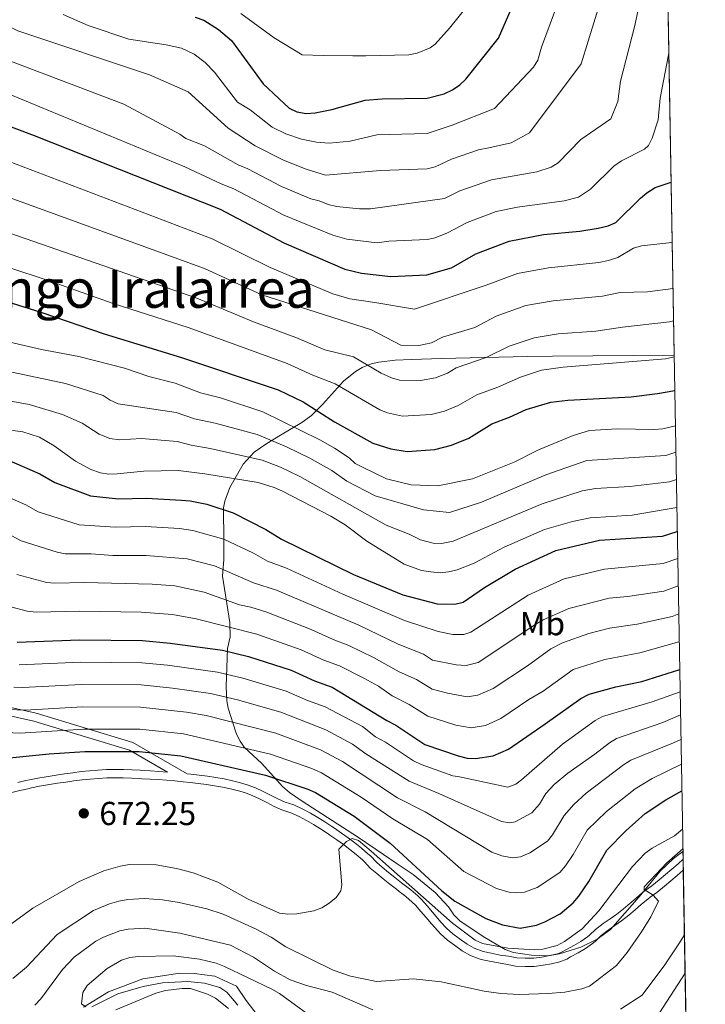
# Model space of a CAD drawing. Extents: x 613801 to 620671, y 761974 to 766717.
# Drawn here: x 620464 to 620671, y 762425 to 762722 of the extents above; entities that cross this region are included whole.
import ezdxf
from ezdxf.enums import TextEntityAlignment as Align

# ---------------------------------------------------------------- set-up
doc = ezdxf.new("R2010")
doc.units = 0
doc.header["$MEASUREMENT"] = 0
doc.linetypes.add('DGN Style 3', pattern=[118.79261800000002, 84.85187, -33.94074800000001])
for name, color, linetype in [('Nivel 11', 7, 'Continuous'), ('Nivel 21', 7, 'Continuous'), ('Nivel 35', 7, 'Continuous'), ('Nivel 37', 7, 'Continuous'), ('Nivel 4', 7, 'Continuous'), ('Nivel 41', 7, 'Continuous'), ('Nivel 45', 7, 'Continuous'), ('Nivel 49', 7, 'Continuous'), ('Nivel 5', 7, 'Continuous'), ('Nivel 57', 7, 'Continuous'), ('Nivel 61', 7, 'Continuous'), ('Nivel 7', 7, 'Continuous')]:
    doc.layers.add(name, color=color, linetype=linetype)
doc.styles.add('Style-arial', font='arial.shx', dxfattribs={"bigfont": 'arialbig.shx'})
doc.styles.add('Style-arialn', font='arialn.shx', dxfattribs={"bigfont": 'arialnbig.shx'})
doc.styles.add('Style-times', font='times.shx', dxfattribs={"bigfont": 'timesbig.shx'})

# ---------------------------------------------------------------- blocks, each defined once
blk = doc.blocks.new('5PATER')
at = {"layer": 'Nivel 7', "linetype": 'Continuous', "lineweight": 0}
h = blk.add_hatch(color=53, dxfattribs=at)
edge = h.paths.add_edge_path()
edge.add_ellipse((1.001171767711639e-08, 1.001171767711639e-08), major_axis=(-1.095731442945027, -1.110710700472634), ratio=0.9994222409660316, start_angle=0, end_angle=360)

msp = doc.modelspace()

# ---------------------------------------------------------------- linework, layer by layer
at = {"layer": 'Nivel 11', "color": 142, "linetype": 'DGN Style 3', "lineweight": 13}
msp.add_polyline3d([(620483.378, 762424.5700000001, 655.088), (620490.95, 762429.132, 654.4780000000001), (620501.2949999999, 762433.0989999999, 653.48), (620512.378, 762434.7779999999, 652.8770000000001), (620516.726, 762434.692, 652.972), (620522.9809999999, 762433.895, 652.7620000000001), (620529.4780000001, 762430.8360000001, 652.301), (620532.4140000001, 762426.56, 652.1270000000001), (620539.8230000001, 762416.909, 652.0070000000001)], dxfattribs=at)
at = {"layer": 'Nivel 21', "color": 7, "linetype": 'Continuous', "lineweight": 0}
for points in [[(620444.3119999999, 762518.629, 687.092), (620469.1030000001, 762513.095, 684.213), (620498.2220000001, 762504.2409999999, 677.018), (620514.5970000001, 762494.794, 671.298), (620515.744, 762494.679, 671.311), (620518.2479999999, 762494.4010000001, 671.328), (620520.754, 762494.077, 671.33), (620523.256, 762493.696, 671.319), (620525.7509999999, 762493.246, 671.299), (620528.24, 762492.716, 671.273), (620530.716, 762492.094, 671.243), (620532.6880000001, 762491.524, 671.22), (620535.135, 762490.6159999999, 671.19), (620537.4720000001, 762489.5160000001, 671.1560000000001), (620539.7139999999, 762488.352, 671.111), (620541.908, 762487.23, 671.048), (620544.121, 762486.2409999999, 670.96), (620546.7069999999, 762485.4180000001, 670.8290000000001), (620549.473, 762484.1510000001, 670.7), (620551.727, 762482.963, 670.591), (620553.925, 762481.69, 670.4830000000001), (620556.077, 762480.3489999999, 670.375), (620558.1910000001, 762478.959, 670.264), (620558.997, 762478.4140000001, 670.222), (620561.0760000001, 762476.973, 670.08), (620563.122, 762475.494, 669.898), (620565.131, 762473.97, 669.7), (620567.1000000001, 762472.388, 669.5120000000001), (620569.0190000001, 762470.744, 669.3580000000001), (620569.7579999999, 762470.0819999999, 669.315), (620571.666, 762468.071, 669.269), (620573.315, 762466.689, 669.168), (620575.2390000001, 762465.1140000001, 669.063), (620577.1769999999, 762463.554, 668.956), (620579.1300000001, 762462.0090000001, 668.856), (620579.973, 762461.348, 668.816), (620581.9580000001, 762459.831, 668.729), (620584.088, 762458.024, 668.665), (620585.169, 762456.932, 668.634), (620586.8589999999, 762455.023, 668.58), (620588.486, 762453.1100000001, 668.529), (620590.098, 762451.212, 668.48), (620591.0260000001, 762450.1470000001, 668.453), (620592.6710000001, 762448.321, 668.4540000000001), (620594.578, 762446.662, 668.338), (620596.548, 762445.203, 668.192), (620598.8630000001, 762443.55, 668.2280000000001), (620601.0220000001, 762442.298, 668.021), (620603.7180000001, 762441.321, 668.043), (620606.131, 762440.8060000001, 668.045), (620608.8200000001, 762440.212, 668.001), (620611.3670000001, 762439.8489999999, 667.999), (620613.8659999999, 762439.3389999999, 667.864), (620616.3800000001, 762439.257, 667.863), (620618.966, 762439.3090000001, 667.863), (620621.413, 762439.6340000001, 667.907), (620626.1359999999, 762440.5660000001, 667.863), (620627.085, 762440.9780000001, 667.817), (620628.986, 762441.9539999999, 667.727), (620631.0660000001, 762443.105, 667.6), (620633.173, 762444.3400000001, 667.485), (620635.172, 762445.7, 667.365), (620635.783, 762446.182, 667.318), (620637.5260000001, 762447.923, 667.0310000000001), (620639.862, 762449.71, 667.0070000000001), (620641.9510000001, 762451.1529999999, 666.453), (620643.936, 762452.531, 665.8530000000001), (620646.021, 762454.166, 665.561), (620647.8970000001, 762455.7620000001, 665.344), (620649.781, 762457.402, 665.1320000000001), (620651.7050000001, 762459.0190000001, 664.89), (620652.5149999999, 762459.662, 664.777), (620654.5290000001, 762461.1170000001, 664.394), (620656.744, 762462.881, 664.2860000000001), (620658.6440000001, 762464.4650000001, 664.206), (620660.524, 762466.084, 664.129), (620662.3870000001, 762467.733, 664.051), (620663.9169999999, 762469.115, 663.991)], [(620463.631, 762492.1710000001, 670.927), (620466.0760000001, 762492.7609999999, 670.95), (620467.1910000001, 762493.0179999999, 670.948), (620469.679, 762493.513, 670.899), (620472.166, 762493.9299999999, 670.855), (620472.7220000001, 762494.021, 670.857), (620475.2010000001, 762494.4170000001, 670.876), (620477.689, 762494.794, 670.897), (620480.1810000001, 762495.1410000001, 670.919), (620482.683, 762495.4510000001, 670.942), (620485.193, 762495.716, 670.966), (620487.7039999999, 762495.9240000001, 670.991), (620490.355, 762496.0560000001, 671.018), (620492.8940000001, 762496.091, 671.044), (620495.425, 762496.057, 671.07), (620497.946, 762495.9750000001, 671.097), (620500.4539999999, 762495.865, 671.123), (620501.0800000001, 762495.8360000001, 671.13), (620503.5860000001, 762495.7, 671.158), (620506.0930000001, 762495.5349999999, 671.19), (620508.598, 762495.3430000001, 671.2230000000001), (620508.6510000001, 762495.338, 674.208), (620497.2209999999, 762501.932, 675.288), (620468.466, 762510.676, 682.458), (620443.72, 762516.2, 685.695)]]:
    msp.add_polyline3d(points, dxfattribs=at)
at = {"layer": 'Nivel 21', "color": 7, "linetype": 'DGN Style 3', "lineweight": 0}
msp.add_polyline3d([(620663.9750000001, 762465.8, 664.059), (620662.169, 762464.2010000001, 664.129), (620660.2609999999, 762462.558, 664.206), (620658.327, 762460.946, 664.2860000000001), (620656.02, 762459.1100000001, 664.394), (620654.0260000001, 762457.669, 664.777), (620653.288, 762457.0819999999, 664.89), (620651.406, 762455.5009999999, 665.1320000000001), (620649.5279999999, 762453.8670000001, 665.344), (620647.6059999999, 762452.2309999999, 665.561), (620645.3910000001, 762450.4979999999, 665.8530000000001), (620643.3740000001, 762449.098, 666.453), (620641.351, 762447.7010000001, 667.0070000000001), (620639.213, 762446.074, 667.0310000000001), (620637.446, 762444.3090000001, 667.318), (620636.6510000001, 762443.683, 667.365), (620634.51, 762442.2250000001, 667.485), (620632.3030000001, 762440.932, 667.6), (620630.021, 762439.669, 667.727), (620628.8740000001, 762439.0290000001, 667.817), (620626.8459999999, 762438.1670000001, 667.863), (620624.291, 762437.541, 667.817), (620621.8019999999, 762437.163, 667.907), (620619.121, 762436.8119999999, 667.863), (620616.3489999999, 762436.756, 667.863), (620613.4650000001, 762436.8700000001, 667.864), (620611.0179999999, 762437.3740000001, 667.999), (620605.608, 762438.361, 668.045), (620603.1070000001, 762438.888, 668.043), (620600.5800000001, 762439.747, 667.999), (620599.869, 762440.077, 668.021), (620597.4439999999, 762441.4909999999, 668.2280000000001), (620595.0630000001, 762443.192, 668.192), (620593.0149999999, 762444.709, 668.338), (620590.858, 762446.6000000001, 668.4540000000001), (620589.155, 762448.4880000001, 668.453), (620588.203, 762449.581, 668.48), (620586.581, 762451.4909999999, 668.529), (620584.97, 762453.3840000001, 668.58), (620583.344, 762455.223, 668.634), (620582.385, 762456.1910000001, 668.665), (620580.429, 762457.852, 668.729), (620578.4439999999, 762459.371, 668.816), (620577.5830000001, 762460.044, 668.856), (620575.618, 762461.601, 668.956), (620573.6640000001, 762463.173, 669.063), (620571.7220000001, 762464.7620000001, 669.168), (620569.713, 762466.4369999999, 669.27), (620567.9990000001, 762468.301, 669.315), (620567.372, 762468.8630000001, 669.3580000000001), (620565.503, 762470.463, 669.5120000000001), (620563.592, 762471.9990000001, 669.7), (620561.635, 762473.4850000001, 669.898), (620559.631, 762474.932, 670.08), (620557.5860000001, 762476.351, 670.222), (620556.804, 762476.878, 670.264), (620554.7280000001, 762478.244, 670.375), (620552.638, 762479.547, 670.4830000000001), (620550.5179999999, 762480.774, 670.591), (620548.358, 762481.912, 670.7), (620545.8700000001, 762483.061, 670.8290000000001), (620543.158, 762483.932, 670.96), (620540.8289999999, 762484.9750000001, 671.048), (620538.5689999999, 762486.129, 671.111), (620536.3630000001, 762487.2749999999, 671.1560000000001), (620534.166, 762488.3090000001, 671.19), (620531.905, 762489.149, 671.22), (620530.065, 762489.6810000001, 671.243), (620527.675, 762490.281, 671.273), (620525.27, 762490.7930000001, 671.299), (620522.845, 762491.229, 671.319), (620520.405, 762491.602, 671.33), (620517.9510000001, 762491.9180000001, 671.328), (620515.4809999999, 762492.192, 671.311), (620513.3570000001, 762492.405, 671.287), (620510.8759999999, 762492.639, 671.255), (620508.395, 762492.852, 671.2230000000001), (620505.916, 762493.0420000001, 671.19), (620503.4369999999, 762493.2050000001, 671.158), (620500.953, 762493.3389999999, 671.13), (620500.341, 762493.368, 671.123), (620497.851, 762493.476, 671.097), (620495.368, 762493.558, 671.07), (620492.895, 762493.5900000001, 671.044), (620490.4340000001, 762493.557, 671.018), (620487.8970000001, 762493.4310000001, 670.991), (620485.4280000001, 762493.227, 670.966), (620482.9680000001, 762492.9680000001, 670.942), (620480.5079999999, 762492.662, 670.919), (620478.048, 762492.3189999999, 670.897), (620475.5860000001, 762491.946, 670.876), (620473.121, 762491.5519999999, 670.857), (620472.5730000001, 762491.463, 670.855), (620470.1300000001, 762491.054, 670.899), (620467.716, 762490.5730000001, 670.948), (620466.649, 762490.328, 670.95), (620464.2320000001, 762489.744, 670.927), (620461.8200000001, 762489.1340000001, 670.886)], dxfattribs=at)
at = {"layer": 'Nivel 35', "color": 92, "linetype": 'DGN Style 3', "lineweight": 0}
msp.add_polyline3d([(620661.243, 762620.8230000001, 755.148), (620636.7209999999, 762620.6980000001, 759.8580000000001), (620624.6159999999, 762620.615, 761.444), (620617.119, 762620.4850000001, 761.644), (620591.193, 762619.831, 761.13), (620582.121, 762619.574, 760.599), (620577.186, 762619.402, 759.722), (620572.3500000001, 762618.8019999999, 758.501), (620569.9809999999, 762618.21, 757.839), (620567.263, 762617.138, 756.9830000000001), (620565.2450000001, 762615.9639999999, 756.164), (620561.6810000001, 762613.0260000001, 754.304), (620555.378, 762606.0420000001, 750.266), (620552.0320000001, 762602.719, 748.412), (620549.1640000001, 762600.5800000001, 747.22), (620542.6939999999, 762596.814, 746.6320000000001), (620538.5630000001, 762594.315, 744.44), (620534.7350000001, 762591.699, 741.367), (620531.423, 762588.047, 737.283), (620527.423, 762580.9780000001, 731.504), (620525.966, 762576.882, 728.482), (620525.578, 762574.885, 727.03), (620525.6089999999, 762564.9920000001, 719.861), (620525.6429999999, 762561.46, 716.272), (620525.656, 762559.3300000001, 714.552), (620525.283, 762554.325, 712.379), (620527.4639999999, 762540.3770000001, 707.089), (620527.602, 762536.023, 705.024), (620526.727, 762532.5160000001, 700.941), (620526.3899999999, 762521.03, 691.297), (620526.578, 762516.7409999999, 687.057), (620526.9890000001, 762514.5989999999, 685.917), (620529.277, 762507.31, 684.556), (620529.699, 762506.358, 684.062), (620530.533, 762504.646, 682.427), (620531.787, 762502.835, 680.796), (620537.0449999999, 762497.906, 678.345), (620543.3119999999, 762490.9909999999, 675.796), (620545.4439999999, 762489.1300000001, 675.0790000000001), (620549.1910000001, 762486.5619999999, 672.955), (620565.888, 762475.8459999999, 669.226), (620573.7690000001, 762470.5430000001, 670.587), (620577.8759999999, 762467.6939999999, 670.862), (620582.6259999999, 762464.479, 670.315), (620589.308, 762459.038, 669.649), (620593.314, 762454.712, 669.226), (620594.8530000001, 762452.308, 668.817), (620596.6570000001, 762450.577, 668.808), (620603.72, 762445.8090000001, 669.498), (620610.3300000001, 762441.8870000001, 668.818), (620612.895, 762440.98, 668.817), (620618.28, 762440.182, 668.817), (620623.283, 762440.0090000001, 668.817), (620626.693, 762440.561, 668.844), (620633.1669999999, 762442.615, 669.081), (620638.04, 762445.0430000001, 668.914), (620642.101, 762447.9569999999, 668.595), (620650.658, 762457.773, 668.629), (620656.9990000001, 762465.49, 667.851), (620661.04, 762469.3119999999, 667.758), (620663.8770000001, 762471.395, 667.811)], dxfattribs=at)
at = {"layer": 'Nivel 4', "color": 30, "linetype": 'Continuous', "lineweight": 30, "flags": 128}
for points, elevation in [([(620517.02, 762722.6670000001), (620519.639, 762721.7250000001), (620524.034, 762718.925), (620527.9269999999, 762715.5760000001), (620537.486, 762702.578), (620545.3559999999, 762695.24), (620547.594, 762694.1100000001), (620550.398, 762693.675), (620553.152, 762693.8289999999), (620558.206, 762694.8049999999), (620568.1939999999, 762697.635), (620573.355, 762698.048), (620586.915, 762698.2239999999), (620592.024, 762699.594), (620594.4950000001, 762700.727), (620596.7250000001, 762702.2320000001), (620598.5360000001, 762703.9550000001), (620608.381, 762716.2930000001), (620618.0789999999, 762738.7550000001)], 800), ([(620448.4510000001, 762694.557), (620468.5519999999, 762687.0260000001), (620524.5009999999, 762664.8770000001), (620543.665, 762654.696), (620562.05, 762646.7990000001), (620567.1130000001, 762645.5390000001), (620575.9299999999, 762644.514), (620586.8030000001, 762645.0179999999), (620594.216, 762647.1570000001), (620601.561, 762651.3670000001), (620611.578, 762655.206), (620621.8999999999, 762657.193), (620632.8230000001, 762658.206), (620638.3559999999, 762659.0860000001), (620641.328, 762659.8030000001), (620643.618, 762660.8060000001), (620651.0630000001, 762668.166), (620653.023, 762669.716), (620655.52, 762671.3219999999), (620660.324, 762672.94)], 775), ([(620442.068, 762642.7820000001), (620470.9010000001, 762633.712), (620489.585, 762627.2590000001), (620512.9070000001, 762620.1370000001), (620542.0519999999, 762610.4469999999), (620549.574, 762606.791), (620558.953, 762600.797), (620570.504, 762594.348), (620575.935, 762592.6599999999), (620580.8770000001, 762591.8589999999), (620589.212, 762592.51), (620594.227, 762593.788), (620599.443, 762595.8900000001), (620606.3119999999, 762600.206), (620611.639, 762602.1910000001), (620616.666, 762604.5179999999), (620624.0800000001, 762606.669), (620629.233, 762607.31), (620648.2660000001, 762608.3160000001), (620656.2479999999, 762609.311), (620661.429, 762610.2479999999)], 750), ([(620460.3400000001, 762589.473), (620470.22, 762585.129), (620474.817, 762582.5320000001), (620485.513, 762578.544), (620493.9010000001, 762577.581), (620502.2609999999, 762577.808), (620512.9340000001, 762577.2479999999), (620515.524, 762577.048), (620520.5090000001, 762575.953), (620528.477, 762573.4369999999), (620538.317, 762568.3829999999), (620542.986, 762565.4709999999), (620564.7309999999, 762554.861), (620579.575, 762548.6840000001), (620589.922, 762545.96), (620595.182, 762545.908), (620597.693, 762546.493), (620604.1529999999, 762550.916), (620613.3459999999, 762556.449), (620625.645, 762562.027), (620638.76, 762565.209), (620657.7420000001, 762566.3870000001), (620662.1780000001, 762567.7520000001)], 725), ([(620463.425, 762534.49), (620482.2139999999, 762535.132), (620501.1840000001, 762534.908), (620509.538, 762534.176), (620525.28, 762531.997), (620533.0449999999, 762530.115), (620545.952, 762526.006), (620552.9369999999, 762522.781), (620558.2309999999, 762520.896), (620574.6799999999, 762510.852), (620577.4240000001, 762509.4110000001), (620586.203, 762503.5800000001), (620596.2380000001, 762500.1969999999), (620598.8899999999, 762499.551), (620601.385, 762499.3729999999), (620606.7760000001, 762500.173), (620611.398, 762502.2250000001), (620622.4110000001, 762509.865), (620633.166, 762517.5009999999), (620635.605, 762518.783), (620643.665, 762520.973), (620651.452, 762522.604), (620662.9099999999, 762526.246)], 700), ([(620239.8759999999, 762502.227), (620258.486, 762505.05), (620276.402, 762507.74), (620284.74, 762507.507), (620301.537, 762505.412), (620309.4029999999, 762503.7479999999), (620320.0590000001, 762500.351), (620332.6229999999, 762495.973), (620348.297, 762491.5220000001), (620377.5490000001, 762485.3030000001), (620385.2209999999, 762483.1640000001), (620396.176, 762481.2420000001), (620404.439, 762480.6540000001), (620409.581, 762480.7150000001), (620417.2409999999, 762481.662), (620425.169, 762483.4979999999), (620427.557, 762484.4550000001), (620434.044, 762488.581), (620447.4480000001, 762495.7309999999), (620452.24, 762497.466), (620460.108, 762499.5460000001), (620473.0260000001, 762500.834)], 675), ([(620473.0260000001, 762500.834), (620483.763, 762501.53), (620500.112, 762501.55), (620512.6669999999, 762500.2309999999), (620538.19, 762494.396), (620550.9240000001, 762490.2250000001), (620553.206, 762489.202), (620564.862, 762482.0490000001), (620575.7679999999, 762473.8800000001), (620591.2679999999, 762459.608), (620595.1699999999, 762456.4839999999), (620604.5320000001, 762451.273), (620609.5190000001, 762449.352), (620614.8589999999, 762448.345), (620619.777, 762449.179), (620622.3090000001, 762450.2069999999), (620626.8659999999, 762452.6270000001), (620630.814, 762455.9780000001), (620632.534, 762457.922), (620635.56, 762462.362), (620640.906, 762471.76), (620646.6669999999, 762477.6510000001), (620652.477, 762482.8090000001), (620658.72, 762486.979), (620663.554, 762489.6769999999)], 675)]:
    msp.add_lwpolyline(points, dxfattribs=dict(at, elevation=elevation))
at = {"layer": 'Nivel 49', "color": 7, "linetype": 'Continuous', "lineweight": 0, "extrusion": (-0.001138241176003577, 0.06457469362524978, 0.9979122272776451), "elevation": 49293.11523693294, "flags": 128}
msp.add_lwpolyline([(-634005.274421748, -750325.7422964957), (-634005.2744217482, -749945.9775741491)], dxfattribs=at)
at = {"layer": 'Nivel 49', "color": 7, "linetype": 'Continuous', "lineweight": 0, "extrusion": (0.01506164658099865, -0.8585138551169231, 0.5125691244842473), "elevation": -644901.737477271, "flags": 128}
msp.add_lwpolyline([(633943.0159329667, 385752.1534950389), (633943.0159329667, 385747.7046300151)], dxfattribs=at)
at = {"layer": 'Nivel 49', "color": 7, "linetype": 'Continuous', "lineweight": 0, "extrusion": (-0.0003587117416697684, 0.02050223144198762, 0.9997897428118502), "elevation": 16073.53021955821, "flags": 128}
msp.add_lwpolyline([(-633907.2336451486, -751323.1999860979), (-633907.2336451486, -751319.8837814901)], dxfattribs=at)
at = {"layer": 'Nivel 49', "color": 7, "linetype": 'Continuous', "lineweight": 0, "extrusion": (-0.003035968239430711, 0.172245561182347, 0.9850493640167621), "elevation": 130101.164383508, "flags": 128}
msp.add_lwpolyline([(-634004.5802027388, -740060.9341904223), (-634004.5802027385, -739889.4440700714)], dxfattribs=at)
at = {"layer": 'Nivel 5', "color": 30, "linetype": 'Continuous', "lineweight": 0, "flags": 128}
for points, elevation in [([(620477.247, 762723.5009999999), (620484.7919999999, 762720.138), (620497.0800000001, 762715.9909999999), (620508.317, 762714.335), (620512.905, 762713.3300000001), (620516.686, 762711.5009999999), (620520.0320000001, 762709.031), (620522.815, 762706.0449999999), (620529.7420000001, 762697.075), (620533.5290000001, 762694.79), (620540.2220000001, 762689.548), (620544.3, 762687.5590000001), (620549.0120000001, 762685.889), (620553.551, 762685.0150000001), (620557.3800000001, 762684.6810000001), (620563.6740000001, 762685.291), (620571.7339999999, 762687.1699999999), (620586.892, 762687.5819999999), (620594.398, 762690.1270000001), (620607.094, 762695.1240000001), (620618.828, 762707.642), (620620.2050000001, 762709.733), (620621.2949999999, 762713.578), (620628.8030000001, 762733.9720000001)], 795), ([(620450.108, 762726.1429999999), (620459.6159999999, 762720.5009999999), (620463.5889999999, 762718.548), (620503.297, 762705.271), (620514.96, 762700.179), (620526.9510000001, 762689.2139999999), (620535.0889999999, 762683.8559999999), (620543.655, 762679.601), (620550.4610000001, 762676.899), (620556.2220000001, 762675.092), (620572.783, 762676.506), (620586.8700000001, 762676.9410000001), (620589.284, 762677.574), (620594.2209999999, 762679.869), (620602.3090000001, 762682.7069999999), (620605.4569999999, 762683.3130000001), (620612.1510000001, 762684.7779999999), (620617.665, 762687.781), (620633.219, 762708.5689999999), (620639.527, 762729.189)], 790), ([(620598.9820000001, 762726.087), (620593.5590000001, 762719.3500000001), (620589.2350000001, 762714.5109999999), (620587.78, 762713.4369999999), (620583.824, 762711.78), (620581.3870000001, 762711.3049999999), (620568.4040000001, 762710.993), (620564.439, 762710.993), (620555.513, 762711.112), (620549.229, 762711.294), (620540.8459999999, 762716.3829999999), (620530.757, 762723.7450000001)], 805), ([(620650.2509999999, 762724.406), (620649.328, 762719.774), (620645.088, 762703.338), (620644.2280000001, 762697.217), (620642.2069999999, 762692.071), (620633.087, 762685.794), (620626.3260000001, 762678.8090000001), (620624.2110000001, 762677.463), (620619.8640000001, 762676.051), (620606.217, 762673.6969999999), (620596.6680000001, 762670.368), (620592.0430000001, 762668.0819999999), (620569.8019999999, 762664.902), (620566.5290000001, 762664.898), (620559.544, 762665.629), (620557.1070000001, 762666.2050000001), (620554.3500000001, 762667.388), (620551.871, 762667.919), (620543.01, 762671.6429999999), (620532.8430000001, 762677.0220000001), (620529.956, 762678.1640000001), (620519.835, 762683.8600000001), (620514.256, 762686.0689999999), (620512.4410000001, 762687.4199999999), (620495.592, 762696.4269999999), (620459.321, 762710.25)], 785), ([(620452.7409999999, 762702.906), (620513.9510000001, 762677.621), (620524.8230000001, 762672.4720000001), (620528.672, 762670.949), (620543.7280000001, 762663.0560000001), (620558.425, 762656.997), (620562.702, 762655.8160000001), (620571.8, 762654.729), (620575.315, 762655.2139999999), (620586.825, 762655.659), (620589.25, 762656.223), (620592.9920000001, 762657.6950000001), (620598.875, 762660.7690000001), (620607.6669999999, 762664.0830000001), (620614.0519999999, 762665.443), (620628.0760000001, 762667.3589999999), (620632.409, 762668.466), (620636.023, 762670.841), (620643.0449999999, 762677.7690000001), (620645.3700000001, 762679.4110000001), (620652.344, 762682.9340000001), (620653.4820000001, 762683.997), (620654.645, 762686.2220000001), (620656.3700000001, 762691.76), (620657.006, 762698.2220000001), (620659.639, 762711.8019999999)], 780), ([(620444.0179999999, 762685.605), (620522.182, 762655.929), (620539.602, 762647.2250000001), (620558.493, 762639.3119999999), (620563.605, 762637.7890000001), (620571.0800000001, 762636.7), (620583.0800000001, 762634.726), (620604.5819999999, 762641.997), (620614.078, 762645.4979999999), (620623.3659999999, 762647.216), (620638.554, 762648.7860000001), (620641.4850000001, 762649.3300000001), (620644.311, 762650.2949999999), (620649, 762653.092), (620651.398, 762653.798), (620659.602, 762654.6510000001), (620660.6410000001, 762654.9369999999)], 770), ([(620452.077, 762671.5460000001), (620519.8630000001, 762646.9809999999), (620537.078, 762639.0449999999), (620570.0689999999, 762628.486), (620578.9280000001, 762623.9110000001), (620584.396, 762623.7550000001), (620588.142, 762624.5970000001), (620591.523, 762626.3360000001), (620601.185, 762629.1699999999), (620607.6030000001, 762632.6270000001), (620616.578, 762635.791), (620624.8330000001, 762637.2390000001), (620639.699, 762638.639), (620645.0050000001, 762639.784), (620653.2420000001, 762639.979), (620660.8870000001, 762640.983)], 765), ([(620449.3030000001, 762661.737), (620517.544, 762638.033), (620534.5560000001, 762630.8829999999), (620547.291, 762626.173), (620556.0390000001, 762622.467), (620564.6410000001, 762620.3559999999), (620572.98, 762615.4510000001), (620576.104, 762614.061), (620578.5149999999, 762613.389), (620584.885, 762613.2280000001), (620589.324, 762614.0320000001), (620593.034, 762615.4780000001), (620595.574, 762617.074), (620604.669, 762620.1769999999), (620611.557, 762623.615), (620619.0789999999, 762626.0830000001), (620626.2990000001, 762627.263), (620637.652, 762628.1229999999), (620645.6980000001, 762629.274), (620659.855, 762630.916), (620661.06, 762631.1939999999)], 760), ([(620445.685, 762652.2590000001), (620473.685, 762643.0860000001), (620492.351, 762636.4510000001), (620515.2250000001, 762629.085), (620544.6710000001, 762618.31), (620552.4180000001, 762614.8090000001), (620559.2139999999, 762612.227), (620572.588, 762604.4269999999), (620574.916, 762603.55), (620579.392, 762602.5160000001), (620588.0530000001, 762602.98), (620592.065, 762604.0020000001), (620596.2380000001, 762605.6840000001), (620601.854, 762608.949)], 755), ([(620457.217, 762625.6529999999), (620470.7239999999, 762622.56), (620481.9539999999, 762620.4199999999), (620495.767, 762616.9680000001), (620503.048, 762614.476), (620510.986, 762612.408), (620518.612, 762609.52), (620524.6599999999, 762607.9720000001), (620537.3559999999, 762603.8430000001), (620554.5120000001, 762595.3910000001), (620558.9650000001, 762592.882), (620563.354, 762589.973), (620565.1599999999, 762588.244), (620567.415, 762587.128), (620574.6499999999, 762583.669), (620582.0020000001, 762581.7749999999), (620590.0530000001, 762581.5530000001), (620600.4950000001, 762583.6510000001), (620613.0889999999, 762588.6640000001), (620620.409, 762592.378), (620630.7990000001, 762596.727), (620635.754, 762598.216), (620644.0719999999, 762598.7150000001), (620655.1130000001, 762598.5), (620657.801, 762598.71), (620661.6170000001, 762599.5930000001)], 745), ([(620601.854, 762608.949), (620608.1540000001, 762611.1840000001), (620614.929, 762614.2209999999), (620621.2649999999, 762616.3160000001), (620627.7660000001, 762617.2860000001), (620646.392, 762618.763), (620658.6030000001, 762619.7779999999), (620661.2509999999, 762620.341)], 755), ([(620449.913, 762618.2209999999), (620478.013, 762612.3489999999), (620489.3630000001, 762608.6810000001), (620491.439, 762607.2920000001), (620493.8570000001, 762606.176), (620511.291, 762603.6440000001), (620516.7960000001, 762601.726), (620523.078, 762600.371), (620535.6540000001, 762596.9510000001), (620544.4979999999, 762593.297), (620551.5179999999, 762589.852), (620558.1159999999, 762586.1370000001), (620562.73, 762582.962), (620571.1740000001, 762578.5220000001), (620585.7649999999, 762574.256), (620593.5660000001, 762573.4510000001), (620603.226, 762576.6259999999), (620622.604, 762584.841), (620634.898, 762589.1950000001), (620658.7010000001, 762590.6799999999), (620661.7579999999, 762591.619)], 740), ([(620459.923, 762607.3470000001), (620467.0120000001, 762606.05), (620477.118, 762603.017), (620482.96, 762600.3940000001), (620488.0830000001, 762597.041), (620491.362, 762595.7280000001)], 735), ([(620460.058, 762598.4739999999), (620465.1570000001, 762597.7960000001), (620470.132, 762596.2080000001), (620474.531, 762593.5719999999), (620480.98, 762588.913), (620485.6399999999, 762586.392), (620488.5430000001, 762585.389), (620491.014, 762585.0120000001), (620493.5190000001, 762585.088)], 730), ([(620491.362, 762595.7280000001), (620494.2350000001, 762595.419), (620500.8700000001, 762595.7749999999), (620511.5959999999, 762594.8800000001), (620515.7919999999, 762593.7209999999), (620521.496, 762592.77), (620537.217, 762589.284), (620542.6710000001, 762587.172), (620548.524, 762584.314), (620574.534, 762569.6499999999), (620581.4780000001, 762566.959), (620584.872, 762565.2490000001), (620588.638, 762564.26), (620591.1440000001, 762564.1170000001), (620594.645, 762564.8319999999), (620621.4809999999, 762576.0590000001), (620633.5449999999, 762579.9680000001), (620637.52, 762580.7520000001), (620647.888, 762581.358), (620659.7930000001, 762582.6910000001), (620661.9010000001, 762583.4610000001)], 735), ([(620493.5190000001, 762585.088), (620501.564, 762585.952), (620511.9010000001, 762586.1159999999), (620519.9140000001, 762585.1699999999), (620536.027, 762582.557), (620540.844, 762581.047), (620543.31, 762579.9240000001), (620557.871, 762572.3999999999), (620562.2239999999, 762569.7280000001), (620568.6710000001, 762564.8970000001), (620579.9410000001, 762557.9739999999), (620585.1939999999, 762556.01), (620587.9310000001, 762555.6140000001), (620590.8060000001, 762555.3530000001), (620593.294, 762555.591), (620595.9040000001, 762556.273), (620601.05, 762558.21), (620610.0390000001, 762563.087), (620622.1939999999, 762568.369), (620630.5959999999, 762570.8189999999), (620635.909, 762571.8530000001), (620648.547, 762572.7039999999), (620662.051, 762574.9569999999)], 730), ([(620457.1880000001, 762579.5889999999), (620466.0430000001, 762575.8060000001), (620469.7209999999, 762573.7280000001), (620482.094, 762569.767), (620493.0630000001, 762569.0730000001), (620502.0449999999, 762569.2280000001), (620512.254, 762568.6329999999), (620516.2790000001, 762568.044), (620525.679, 762565.4469999999), (620534.5419999999, 762561.267), (620538.7720000001, 762558.869), (620544.5120000001, 762556.6810000001), (620561.429, 762548.8800000001), (620580.067, 762540.9850000001), (620590.2220000001, 762537.659), (620594.6070000001, 762536.801), (620597.892, 762536.798), (620599.966, 762537.4310000001), (620617.2339999999, 762548.618), (620628.119, 762553.5090000001), (620640.23, 762556.4639999999), (620657.913, 762558.084), (620662.321, 762559.632)], 720), ([(620461.8659999999, 762566.483), (620464.625, 762564.925), (620475.479, 762561.567), (620477.9299999999, 762561.068), (620485.683, 762561.007), (620492.2250000001, 762560.565)], 715), ([(620492.2250000001, 762560.565), (620502.3130000001, 762560.567), (620514.594, 762559.577), (620522.882, 762557.4580000001), (620534.5590000001, 762552.267), (620541.538, 762550.0819999999), (620566.2849999999, 762539.5449999999), (620578.156, 762533.824), (620585.7550000001, 762530.7860000001), (620588.4340000001, 762529.0079999999), (620595.604, 762527.6229999999), (620598.652, 762527.44), (620602.2390000001, 762528.3700000001), (620619.6130000001, 762539.8700000001), (620621.7749999999, 762541.1270000001), (620629.56, 762544.612), (620641.7, 762547.719), (620647.1769999999, 762548.1869999999), (620658.084, 762549.7820000001), (620662.466, 762551.4410000001)], 715), ([(620463.324, 762554.861), (620472.3130000001, 762552.459), (620474.797, 762552.2069999999), (620483.753, 762552.4040000001), (620504.1070000001, 762551.8840000001), (620510.896, 762551.4040000001), (620519.76, 762549.547), (620530.345, 762545.665), (620533.8189999999, 762545.033), (620538.571, 762543.477), (620551.9550000001, 762538.283), (620558.577, 762535.2280000001), (620563.263, 762533.4820000001), (620570.729, 762529.8759999999), (620578.413, 762525.5549999999), (620583.672, 762523.2), (620588.3659999999, 762520.3330000001), (620592.9539999999, 762519.084), (620598.9029999999, 762517.987), (620602.138, 762518.467), (620606.7139999999, 762520.4990000001), (620617.111, 762527.3030000001), (620624.1300000001, 762532.413), (620627.611, 762534.2620000001), (620635.487, 762537.102), (620641.801, 762538.689), (620650.1030000001, 762539.844), (620660.655, 762542.183), (620662.6140000001, 762543.0109999999)], 710), ([(620461.088, 762545.152), (620466.399, 762543.79), (620469.1329999999, 762543.4680000001), (620482.334, 762543.7579999999), (620500.727, 762543.469), (620510.217, 762542.79), (620517.287, 762541.479), (620535.565, 762536.8600000001), (620548.953, 762532.1440000001), (620555.757, 762529.004), (620560.4680000001, 762527.321), (620567.781, 762523.6070000001), (620572.26, 762521.1939999999), (620576.352, 762518.3189999999), (620581.49, 762515.6710000001), (620587.098, 762512.1540000001), (620595.5360000001, 762509.4680000001), (620600.1440000001, 762508.6799999999), (620604.4569999999, 762509.3200000001), (620609.006, 762511.4099999999), (620617.467, 762517.19), (620621.8030000001, 762519.682), (620630.814, 762526.217), (620640.369, 762529.256), (620650.909, 762531.2479999999), (620662.5889999999, 762534.5009999999), (620662.763, 762534.5789999999)], 705), ([(620464.044, 762527.646), (620482.523, 762528.4110000001), (620500.969, 762528.236), (620508.6470000001, 762527.5460000001), (620523.7320000001, 762525.4199999999), (620531.406, 762523.581), (620544.399, 762519.6840000001), (620550.7930000001, 762516.844), (620556.1229999999, 762514.973), (620567.412, 762509.0360000001), (620571.344, 762505.943), (620574.2849999999, 762504.3230000001), (620582.7350000001, 762498.6740000001), (620585.0179999999, 762497.6540000001), (620594.554, 762494.159), (620596.629, 762493.935), (620611.111, 762490.767), (620613.5349999999, 762491.6410000001), (620615.281, 762492.9750000001), (620627.6359999999, 762503.754), (620637.443, 762510.8400000001), (620639.618, 762512.0789999999), (620654.6510000001, 762516.453), (620663.0290000001, 762519.5109999999)], 695), ([(620462.466, 762520.9369999999), (620465.0830000001, 762520.81), (620482.8330000001, 762521.6910000001), (620500.7550000001, 762521.564), (620510.237, 762520.608), (620521.662, 762518.9539999999), (620529.767, 762517.047), (620542.8470000001, 762513.362), (620556.314, 762508.0689999999), (620564.3929999999, 762503.75), (620568.4099999999, 762500.771), (620581.487, 762492.619), (620590.4140000001, 762488.8489999999), (620609.243, 762480.453), (620611.753, 762480.0719999999), (620613.3459999999, 762480.3829999999), (620618.328, 762483.0449999999), (620620.696, 762485.703), (620622.5460000001, 762488.8870000001), (620625.132, 762491.608), (620629.202, 762494.959), (620637.375, 762500.699), (620641.7209999999, 762504.179), (620643.875, 762505.4510000001), (620657.851, 762510.3030000001), (620663.152, 762512.524)], 690), ([(620663.2820000001, 762505.156), (620661.051, 762504.1529999999), (620648.2220000001, 762498.8640000001), (620645.9990000001, 762497.5179999999), (620634.692, 762488.9280000001), (620630.9720000001, 762485.587), (620628.1200000001, 762482.2180000001), (620624.628, 762476.409), (620623.047, 762474.476), (620617.7960000001, 762470.9720000001), (620615.004, 762469.8219999999), (620612.5390000001, 762469.4809999999), (620609.335, 762470.0860000001), (620606.3430000001, 762471.2380000001), (620586.243, 762483.395), (620577.94, 762487.5730000001), (620561.3740000001, 762498.4650000001), (620554.726, 762502.0190000001), (620541.294, 762507.04), (620520.29, 762512.345), (620514.3870000001, 762513.3970000001), (620500.54, 762514.8929999999), (620483.1429999999, 762514.97), (620465.848, 762513.966), (620460.7, 762514.142)], 685), ([(620663.412, 762497.7339999999), (620654.6370000001, 762493.3940000001), (620649.442, 762490.27), (620640.845, 762483.4199999999), (620635.004, 762477.8530000001), (620630.7890000001, 762470.5349999999), (620628.557, 762467.128), (620626.8260000001, 762465.132), (620619.9639999999, 762460.534), (620616.1640000001, 762459.1510000001), (620613.699, 762458.913), (620611.881, 762459.1100000001), (620607.716, 762460.274), (620597.9480000001, 762465.4240000001), (620586.9890000001, 762475.0279999999), (620576.48, 762481.2380000001), (620567.007, 762487.764), (620555.091, 762495.0660000001), (620552.1570000001, 762496.3729999999), (620539.7420000001, 762500.7180000001), (620513.527, 762506.814), (620500.3260000001, 762508.2209999999), (620483.453, 762508.25), (620464.2220000001, 762507.004), (620457.953, 762507.3400000001)], 680), ([(620459.199, 762447.851), (620468.158, 762454.381), (620482.0560000001, 762462.371), (620489.496, 762465.561), (620494.433, 762467.027), (620497.256, 762467.4880000001), (620505.2820000001, 762467.4240000001), (620511.408, 762466.298), (620516.3800000001, 762464.9410000001), (620523.851, 762462.1270000001), (620532.936, 762457.0789999999), (620542.4439999999, 762452.801), (620544.9269999999, 762452.5), (620547.598, 762452.629), (620552.774, 762453.554), (620555.125, 762454.3999999999), (620557.3899999999, 762455.844), (620559.433, 762457.524), (620560.922, 762459.531), (620561.158, 762461.341), (620560.25, 762472.067), (620562.568, 762474.3910000001), (620564.2760000001, 762475.321), (620566.1429999999, 762474.675), (620570.0460000001, 762471.496), (620594.4739999999, 762449.8219999999), (620601.271, 762444.7550000001), (620603.544, 762443.71), (620611.176, 762442.2579999999), (620619.1680000001, 762441.8030000001), (620621.6699999999, 762441.9709999999), (620625.9639999999, 762443.0889999999), (620628.1769999999, 762444.256), (620633.577, 762448.0730000001), (620638.567, 762453.5530000001), (620648.717, 762466.851), (620652.5190000001, 762470.9410000001), (620654.5889999999, 762472.459), (620661.344, 762476.0959999999), (620663.7590000001, 762478.0860000001)], 670), ([(620535.1799999999, 762448.1610000001), (620539.925, 762445.5860000001), (620544.3389999999, 762442.6910000001), (620558.538, 762435.663), (620563.8030000001, 762433.844), (620571.571, 762432.246), (620582.7380000001, 762433.058), (620591.1089999999, 762432.2039999999), (620603.994, 762429.314), (620609.065, 762428.675), (620614.645, 762428.368), (620623.145, 762428.6059999999), (620628.274, 762429.0090000001), (620633.423, 762430.0120000001), (620635.7749999999, 762430.8559999999), (620643.817, 762437.115), (620647.0349999999, 762440.9550000001), (620651.355, 762447.209), (620654.1669999999, 762451.736), (620656.541, 762456.4469999999), (620654.9169999999, 762458.2320000001), (620652.169, 762459.9550000001), (620652.192, 762460.737), (620659.0490000001, 762468.01), (620663.862, 762472.23)], 665), ([(620462.1000000001, 762433.192), (620466.1980000001, 762436.564), (620475.496, 762446.3829999999), (620486.4550000001, 762453.6059999999), (620491.246, 762455.656), (620494.064, 762456.4809999999), (620496.703, 762456.979), (620501.7749999999, 762457.2110000001), (620507.2339999999, 762456.902), (620512.2050000001, 762456.064), (620520.5530000001, 762454.095), (620525.4680000001, 762452.56), (620535.1799999999, 762448.1610000001)], 665), ([(620468.71, 762425.179), (620470.5560000001, 762427.0109999999), (620477.0349999999, 762435.8910000001), (620480.6140000001, 762439.548), (620487.1640000001, 762444.399), (620489.4029999999, 762445.6240000001), (620494.3330000001, 762447.4839999999), (620496.825, 762448.051), (620501.825, 762448.291), (620512.429, 762446.8600000001), (620527.656, 762443.1610000001), (620534.605, 762439.5430000001), (620540.8910000001, 762435.3319999999), (620545.621, 762432.797), (620550.5590000001, 762431.0179999999), (620558.2790000001, 762429.061), (620570.4780000001, 762423.71)], 660), ([(620645.058, 762423.97), (620651.568, 762428.119), (620658.466, 762437.3230000001), (620662.6370000001, 762443.558), (620664.317, 762446.344)], 660), ([(620484.0719999999, 762424.648), (620482.781, 762425.4890000001), (620483.24, 762428.9550000001), (620484.538, 762431.013), (620490.479, 762436.2), (620494.821, 762438.6799999999), (620497.335, 762439.5079999999), (620499.888, 762439.835), (620510.388, 762439.9439999999), (620518.3330000001, 762439.0020000001), (620523.3, 762437.791), (620525.8870000001, 762436.808), (620540.1510000001, 762429.9340000001), (620542.395, 762428.6810000001), (620555.3630000001, 762419.257)], 655), ([(620656.811, 762422.8219999999), (620664.5220000001, 762434.7620000001)], 655), ([(620529.8400000001, 762425.1680000001), (620526.521, 762429.03), (620524.4210000001, 762430.486), (620519.8119999999, 762431.74), (620514.824, 762432.301), (620507.1599999999, 762431.879), (620501.3940000001, 762430.7239999999), (620493.71, 762428.5430000001), (620485.96, 762424.656)], 655), ([(620527.091, 762424.152), (620523.105, 762427.243), (620520.771, 762428.4839999999), (620515.658, 762430.1259999999), (620513.1510000001, 762430.175), (620508.074, 762429.5349999999), (620505.1969999999, 762428.7520000001), (620493.1399999999, 762423.6939999999)], 660)]:
    msp.add_lwpolyline(points, dxfattribs=dict(at, elevation=elevation))
at = {"layer": 'Nivel 57', "color": 92, "linetype": 'DGN Style 3', "lineweight": 0}
msp.add_polyline3d([(620666.952, 762296.8999999999, 693.602), (620663.9750000001, 762465.8, 664.059), (620663.9169999999, 762469.115, 663.991), (620663.8770000001, 762471.395, 667.811), (620661.04, 762469.3119999999, 667.758), (620656.9990000001, 762465.49, 667.851), (620650.658, 762457.773, 668.629), (620642.101, 762447.9569999999, 668.595), (620638.04, 762445.0430000001, 668.914), (620633.1669999999, 762442.615, 669.081), (620626.693, 762440.561, 668.844), (620623.283, 762440.0090000001, 668.817), (620618.28, 762440.182, 668.817), (620612.895, 762440.98, 668.817), (620610.3300000001, 762441.8870000001, 668.818), (620603.72, 762445.8090000001, 669.498), (620596.6570000001, 762450.577, 668.808), (620594.8530000001, 762452.308, 668.817), (620593.314, 762454.712, 669.226), (620589.308, 762459.038, 669.649), (620582.6259999999, 762464.479, 670.315), (620577.8759999999, 762467.6939999999, 670.862), (620573.7690000001, 762470.5430000001, 670.587), (620565.888, 762475.8459999999, 669.226), (620549.1910000001, 762486.5619999999, 672.955), (620545.4439999999, 762489.1300000001, 675.0790000000001), (620543.3119999999, 762490.9909999999, 675.796), (620537.0449999999, 762497.906, 678.345), (620531.787, 762502.835, 680.796), (620530.533, 762504.646, 682.427), (620529.699, 762506.358, 684.062), (620529.277, 762507.31, 684.556), (620526.9890000001, 762514.5989999999, 685.917), (620526.578, 762516.7409999999, 687.057), (620526.3899999999, 762521.03, 691.297), (620526.727, 762532.5160000001, 700.941), (620527.602, 762536.023, 705.024), (620527.4639999999, 762540.3770000001, 707.089), (620525.283, 762554.325, 712.379), (620525.656, 762559.3300000001, 714.552), (620525.6429999999, 762561.46, 716.272), (620525.6089999999, 762564.9920000001, 719.861), (620525.578, 762574.885, 727.03), (620525.966, 762576.882, 728.482), (620527.423, 762580.9780000001, 731.504), (620531.423, 762588.047, 737.283), (620534.7350000001, 762591.699, 741.367), (620538.5630000001, 762594.315, 744.44), (620542.6939999999, 762596.814, 746.6320000000001), (620549.1640000001, 762600.5800000001, 747.22), (620552.0320000001, 762602.719, 748.412), (620555.378, 762606.0420000001, 750.266), (620561.6810000001, 762613.0260000001, 754.304), (620565.2450000001, 762615.9639999999, 756.164), (620567.263, 762617.138, 756.9830000000001), (620569.9809999999, 762618.21, 757.839), (620572.3500000001, 762618.8019999999, 758.501), (620577.186, 762619.402, 759.722), (620582.121, 762619.574, 760.599), (620591.193, 762619.831, 761.13), (620617.119, 762620.4850000001, 761.644), (620624.6159999999, 762620.615, 761.444), (620636.7209999999, 762620.6980000001, 759.8580000000001), (620661.243, 762620.8230000001, 755.148), (620654.564, 762999.736, 730.621)], dxfattribs=at)
at = {"layer": 'Nivel 61', "color": 7, "linetype": 'Continuous', "lineweight": 0, "flags": 128}
msp.add_lwpolyline([(613878.06, 761973.74), (613839.5700000001, 764287.25), (613801.04, 766600.8), (617195.03, 766658.0700000001), (620589.02, 766717.0700000001), (620629.8200000001, 764403.52), (620670.6000000001, 762090), (617274.3400000001, 762031.02)], close=True, dxfattribs=at)

# ---------------------------------------------------------------- block references
at = {"layer": 'Nivel 7', "color": 53, "linetype": 'Continuous', "lineweight": 0}
msp.add_blockref('5PATER', (620483.4809999999, 762482.898, 672.246), dxfattribs=at)

# ---------------------------------------------------------------- texts
at = {"layer": 'Nivel 37', "color": 92, "linetype": 'Continuous', "lineweight": 0, "style": 'Style-arialn'}
msp.add_text('Mb', height=7.000002, dxfattribs=at).set_placement((620621.5588623525, 762540.021001, 714.514), align=Align.MIDDLE_CENTER)
at = {"layer": 'Nivel 41', "color": 7, "linetype": 'Continuous', "lineweight": 0, "style": 'Style-arial'}
msp.add_text('672.25', height=7.000002, dxfattribs=at).set_placement((620488.1529999999, 762479.355, 672.246))
at = {"layer": 'Nivel 45', "color": 7, "linetype": 'Continuous', "lineweight": 0, "style": 'Style-times'}
msp.add_text('Sasoarango Iralarrea', height=11.500002, dxfattribs=at).set_placement((620476.6713373316, 762640.8900009999, 754.453), align=Align.MIDDLE_CENTER)

doc.saveas('drawing.dxf')
